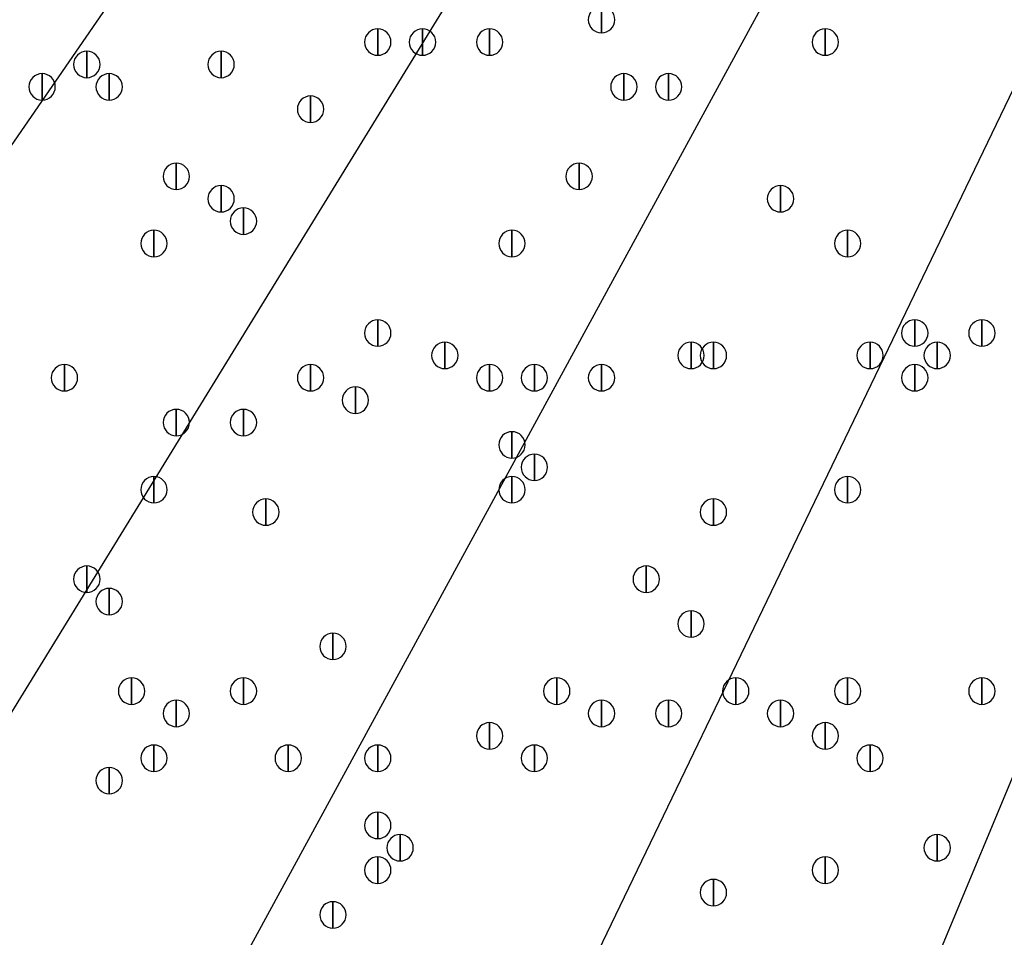
# Model space of a CAD drawing. Units: inches. Extents: x 12 to 285, y 8 to 202.
# Drawn here: x 59 to 62, y 128 to 131 of the extents above; entities that cross this region are included whole.
import ezdxf

# ---------------------------------------------------------------- set-up
doc = ezdxf.new("R2010")
doc.units = ezdxf.units.IN
doc.header["$MEASUREMENT"] = 0
doc.layers.add('PDF_几何图形', color=7, linetype='Continuous')
doc.layers.add('PDF_实体填充', color=7, linetype='Continuous', true_color=0xffffff)

msp = doc.modelspace()

# ---------------------------------------------------------------- linework, layer by layer
at = {"layer": 'PDF_几何图形'}
for p, q in [((56.896, 128.3547), (65.532, 140.8853)), ((57.9967, 127.6773), (65.9553, 140.6313)), ((59.0973, 127), (66.3787, 140.3773)), ((60.198, 126.4073), (66.802, 140.1233)), ((61.3833, 125.8993), (67.2253, 139.954))]:
    msp.add_line(p, q, dxfattribs=at)
for points in [[(60.96, 131.5373), (60.96, 131.4373), (60.96, 131.4373)], [(60.1133, 131.4527), (60.1133, 131.3527), (60.1133, 131.3527)], [(60.2827, 131.4527), (60.2827, 131.3527), (60.2827, 131.3527)], [(60.5367, 131.4527), (60.5367, 131.3527), (60.5367, 131.3527)], [(61.8067, 131.4527), (61.8067, 131.3527), (61.8067, 131.3527)], [(59.0127, 131.368), (59.0127, 131.268), (59.0127, 131.268)], [(59.5207, 131.368), (59.5207, 131.268), (59.5207, 131.268)], [(58.8433, 131.2833), (58.8433, 131.1833), (58.8433, 131.1833)], [(59.0973, 131.2833), (59.0973, 131.1833), (59.0973, 131.1833)], [(61.0447, 131.2833), (61.0447, 131.1833), (61.0447, 131.1833)], [(61.214, 131.2833), (61.214, 131.1833), (61.214, 131.1833)], [(61.214, 131.2833), (61.214, 131.1833), (61.214, 131.1833)], [(59.8593, 131.1987), (59.8593, 131.0987), (59.8593, 131.0987)], [(59.3513, 130.9447), (59.3513, 130.8447), (59.3513, 130.8447)], [(60.8753, 130.9447), (60.8753, 130.8447), (60.8753, 130.8447)], [(59.5207, 130.86), (59.5207, 130.76), (59.5207, 130.76)], [(61.6373, 130.86), (61.6373, 130.76), (61.6373, 130.76)], [(59.6053, 130.7753), (59.6053, 130.6753), (59.6053, 130.6753)], [(59.2667, 130.6907), (59.2667, 130.5907), (59.2667, 130.5907)], [(60.6213, 130.6907), (60.6213, 130.5907), (60.6213, 130.5907)], [(61.8913, 130.6907), (61.8913, 130.5907), (61.8913, 130.5907)], [(60.1133, 130.352), (60.1133, 130.252), (60.1133, 130.252)], [(62.1453, 130.352), (62.1453, 130.252), (62.1453, 130.252)], [(62.1453, 130.352), (62.1453, 130.252), (62.1453, 130.252)], [(62.3993, 130.352), (62.3993, 130.252), (62.3993, 130.252)], [(60.3673, 130.2673), (60.3673, 130.1673), (60.3673, 130.1673)], [(61.2987, 130.2673), (61.2987, 130.1673), (61.2987, 130.1673)], [(61.3833, 130.2673), (61.3833, 130.1673), (61.3833, 130.1673)], [(61.976, 130.2673), (61.976, 130.1673), (61.976, 130.1673)], [(62.23, 130.2673), (62.23, 130.1673), (62.23, 130.1673)], [(58.928, 130.1827), (58.928, 130.0827), (58.928, 130.0827)], [(59.8593, 130.1827), (59.8593, 130.0827), (59.8593, 130.0827)], [(60.5367, 130.1827), (60.5367, 130.0827), (60.5367, 130.0827)], [(60.706, 130.1827), (60.706, 130.0827), (60.706, 130.0827)], [(60.96, 130.1827), (60.96, 130.0827), (60.96, 130.0827)], [(62.1453, 130.1827), (62.1453, 130.0827), (62.1453, 130.0827)], [(60.0287, 130.098), (60.0287, 129.998), (60.0287, 129.998)], [(59.3513, 130.0133), (59.3513, 129.9133), (59.3513, 129.9133)], [(59.6053, 130.0133), (59.6053, 129.9133), (59.6053, 129.9133)], [(60.6213, 129.9287), (60.6213, 129.8287), (60.6213, 129.8287)], [(60.706, 129.844), (60.706, 129.744), (60.706, 129.744)], [(59.2667, 129.7593), (59.2667, 129.6593), (59.2667, 129.6593)], [(60.6213, 129.7593), (60.6213, 129.6593), (60.6213, 129.6593)], [(61.8913, 129.7593), (61.8913, 129.6593), (61.8913, 129.6593)], [(59.69, 129.6747), (59.69, 129.5747), (59.69, 129.5747)], [(61.3833, 129.6747), (61.3833, 129.5747), (61.3833, 129.5747)], [(59.0127, 129.4207), (59.0127, 129.3207), (59.0127, 129.3207)], [(61.1293, 129.4207), (61.1293, 129.3207), (61.1293, 129.3207)], [(59.0973, 129.336), (59.0973, 129.236), (59.0973, 129.236)], [(61.2987, 129.2513), (61.2987, 129.1513), (61.2987, 129.1513)], [(59.944, 129.1667), (59.944, 129.0667), (59.944, 129.0667)], [(59.182, 128.9973), (59.182, 128.8973), (59.182, 128.8973)], [(59.6053, 128.9973), (59.6053, 128.8973), (59.6053, 128.8973)], [(60.7907, 128.9973), (60.7907, 128.8973), (60.7907, 128.8973)], [(61.468, 128.9973), (61.468, 128.8973), (61.468, 128.8973)], [(61.8913, 128.9973), (61.8913, 128.8973), (61.8913, 128.8973)], [(62.3993, 128.9973), (62.3993, 128.8973), (62.3993, 128.8973)], [(59.3513, 128.9127), (59.3513, 128.8127), (59.3513, 128.8127)], [(60.96, 128.9127), (60.96, 128.8127), (60.96, 128.8127)], [(61.214, 128.9127), (61.214, 128.8127), (61.214, 128.8127)], [(61.6373, 128.9127), (61.6373, 128.8127), (61.6373, 128.8127)], [(60.5367, 128.828), (60.5367, 128.728), (60.5367, 128.728)], [(61.8067, 128.828), (61.8067, 128.728), (61.8067, 128.728)], [(59.2667, 128.7433), (59.2667, 128.6433), (59.2667, 128.6433)], [(59.7747, 128.7433), (59.7747, 128.6433), (59.7747, 128.6433)], [(60.1133, 128.7433), (60.1133, 128.6433), (60.1133, 128.6433)], [(60.706, 128.7433), (60.706, 128.6433), (60.706, 128.6433)], [(61.976, 128.7433), (61.976, 128.6433), (61.976, 128.6433)], [(59.0973, 128.6587), (59.0973, 128.5587), (59.0973, 128.5587)], [(60.1133, 128.4893), (60.1133, 128.3893), (60.1133, 128.3893)], [(60.198, 128.4047), (60.198, 128.3047), (60.198, 128.3047)], [(62.23, 128.4047), (62.23, 128.3047), (62.23, 128.3047)], [(60.1133, 128.32), (60.1133, 128.22), (60.1133, 128.22)], [(61.8067, 128.32), (61.8067, 128.22), (61.8067, 128.22)], [(61.3833, 128.2353), (61.3833, 128.1353), (61.3833, 128.1353)], [(59.944, 128.1507), (59.944, 128.0507), (59.944, 128.0507)]]:
    msp.add_lwpolyline(points, close=True, dxfattribs=at)
for centre, radius in [((70.6967, 148.3783), 25.5693), ((70.6543, 148.3783), 24.3417)]:
    msp.add_circle(centre, radius, dxfattribs=at)
for points in [[(60.96, 131.4373), (60.9325, 131.4373), (60.91, 131.4598), (60.91, 131.4873), (60.91, 131.5148), (60.9325, 131.5373), (60.96, 131.5373), (60.9875, 131.5373), (61.01, 131.5148), (61.01, 131.4873), (61.01, 131.4598), (60.9875, 131.4373), (60.96, 131.4373)], [(60.1133, 131.3527), (60.0858, 131.3527), (60.0633, 131.3752), (60.0633, 131.4027), (60.0633, 131.4302), (60.0858, 131.4527), (60.1133, 131.4527), (60.1408, 131.4527), (60.1633, 131.4302), (60.1633, 131.4027), (60.1633, 131.3752), (60.1408, 131.3527), (60.1133, 131.3527)], [(60.2827, 131.3527), (60.2552, 131.3527), (60.2327, 131.3752), (60.2327, 131.4027), (60.2327, 131.4302), (60.2552, 131.4527), (60.2827, 131.4527), (60.3102, 131.4527), (60.3327, 131.4302), (60.3327, 131.4027), (60.3327, 131.3752), (60.3102, 131.3527), (60.2827, 131.3527)], [(60.5367, 131.3527), (60.5092, 131.3527), (60.4867, 131.3752), (60.4867, 131.4027), (60.4867, 131.4302), (60.5092, 131.4527), (60.5367, 131.4527), (60.5642, 131.4527), (60.5867, 131.4302), (60.5867, 131.4027), (60.5867, 131.3752), (60.5642, 131.3527), (60.5367, 131.3527)], [(61.8067, 131.3527), (61.7792, 131.3527), (61.7567, 131.3752), (61.7567, 131.4027), (61.7567, 131.4302), (61.7792, 131.4527), (61.8067, 131.4527), (61.8342, 131.4527), (61.8567, 131.4302), (61.8567, 131.4027), (61.8567, 131.3752), (61.8342, 131.3527), (61.8067, 131.3527)], [(59.0127, 131.268), (58.9852, 131.268), (58.9627, 131.2905), (58.9627, 131.318), (58.9627, 131.3455), (58.9852, 131.368), (59.0127, 131.368), (59.0402, 131.368), (59.0627, 131.3455), (59.0627, 131.318), (59.0627, 131.2905), (59.0402, 131.268), (59.0127, 131.268)], [(59.5207, 131.268), (59.4932, 131.268), (59.4707, 131.2905), (59.4707, 131.318), (59.4707, 131.3455), (59.4932, 131.368), (59.5207, 131.368), (59.5482, 131.368), (59.5707, 131.3455), (59.5707, 131.318), (59.5707, 131.2905), (59.5482, 131.268), (59.5207, 131.268)], [(58.8433, 131.1833), (58.8158, 131.1833), (58.7933, 131.2058), (58.7933, 131.2333), (58.7933, 131.2608), (58.8158, 131.2833), (58.8433, 131.2833), (58.8708, 131.2833), (58.8933, 131.2608), (58.8933, 131.2333), (58.8933, 131.2058), (58.8708, 131.1833), (58.8433, 131.1833)], [(59.0973, 131.1833), (59.0698, 131.1833), (59.0473, 131.2058), (59.0473, 131.2333), (59.0473, 131.2608), (59.0698, 131.2833), (59.0973, 131.2833), (59.1248, 131.2833), (59.1473, 131.2608), (59.1473, 131.2333), (59.1473, 131.2058), (59.1248, 131.1833), (59.0973, 131.1833)], [(61.0447, 131.1833), (61.0172, 131.1833), (60.9947, 131.2058), (60.9947, 131.2333), (60.9947, 131.2608), (61.0172, 131.2833), (61.0447, 131.2833), (61.0722, 131.2833), (61.0947, 131.2608), (61.0947, 131.2333), (61.0947, 131.2058), (61.0722, 131.1833), (61.0447, 131.1833)], [(61.214, 131.1833), (61.1865, 131.1833), (61.164, 131.2058), (61.164, 131.2333), (61.164, 131.2608), (61.1865, 131.2833), (61.214, 131.2833), (61.2415, 131.2833), (61.264, 131.2608), (61.264, 131.2333), (61.264, 131.2058), (61.2415, 131.1833), (61.214, 131.1833)], [(61.214, 131.1833), (61.1865, 131.1833), (61.164, 131.2058), (61.164, 131.2333), (61.164, 131.2608), (61.1865, 131.2833), (61.214, 131.2833), (61.2415, 131.2833), (61.264, 131.2608), (61.264, 131.2333), (61.264, 131.2058), (61.2415, 131.1833), (61.214, 131.1833)], [(59.8593, 131.0987), (59.8318, 131.0987), (59.8093, 131.1212), (59.8093, 131.1487), (59.8093, 131.1762), (59.8318, 131.1987), (59.8593, 131.1987), (59.8868, 131.1987), (59.9093, 131.1762), (59.9093, 131.1487), (59.9093, 131.1212), (59.8868, 131.0987), (59.8593, 131.0987)], [(59.3513, 130.8447), (59.3238, 130.8447), (59.3013, 130.8672), (59.3013, 130.8947), (59.3013, 130.9222), (59.3238, 130.9447), (59.3513, 130.9447), (59.3788, 130.9447), (59.4013, 130.9222), (59.4013, 130.8947), (59.4013, 130.8672), (59.3788, 130.8447), (59.3513, 130.8447)], [(60.8753, 130.8447), (60.8478, 130.8447), (60.8253, 130.8672), (60.8253, 130.8947), (60.8253, 130.9222), (60.8478, 130.9447), (60.8753, 130.9447), (60.9028, 130.9447), (60.9253, 130.9222), (60.9253, 130.8947), (60.9253, 130.8672), (60.9028, 130.8447), (60.8753, 130.8447)], [(59.5207, 130.76), (59.4932, 130.76), (59.4707, 130.7825), (59.4707, 130.81), (59.4707, 130.8375), (59.4932, 130.86), (59.5207, 130.86), (59.5482, 130.86), (59.5707, 130.8375), (59.5707, 130.81), (59.5707, 130.7825), (59.5482, 130.76), (59.5207, 130.76)], [(61.6373, 130.76), (61.6098, 130.76), (61.5873, 130.7825), (61.5873, 130.81), (61.5873, 130.8375), (61.6098, 130.86), (61.6373, 130.86), (61.6648, 130.86), (61.6873, 130.8375), (61.6873, 130.81), (61.6873, 130.7825), (61.6648, 130.76), (61.6373, 130.76)], [(59.6053, 130.6753), (59.5778, 130.6753), (59.5553, 130.6978), (59.5553, 130.7253), (59.5553, 130.7528), (59.5778, 130.7753), (59.6053, 130.7753), (59.6328, 130.7753), (59.6553, 130.7528), (59.6553, 130.7253), (59.6553, 130.6978), (59.6328, 130.6753), (59.6053, 130.6753)], [(59.2667, 130.5907), (59.2392, 130.5907), (59.2167, 130.6132), (59.2167, 130.6407), (59.2167, 130.6682), (59.2392, 130.6907), (59.2667, 130.6907), (59.2942, 130.6907), (59.3167, 130.6682), (59.3167, 130.6407), (59.3167, 130.6132), (59.2942, 130.5907), (59.2667, 130.5907)], [(60.6213, 130.5907), (60.5938, 130.5907), (60.5713, 130.6132), (60.5713, 130.6407), (60.5713, 130.6682), (60.5938, 130.6907), (60.6213, 130.6907), (60.6488, 130.6907), (60.6713, 130.6682), (60.6713, 130.6407), (60.6713, 130.6132), (60.6488, 130.5907), (60.6213, 130.5907)], [(61.8913, 130.5907), (61.8638, 130.5907), (61.8413, 130.6132), (61.8413, 130.6407), (61.8413, 130.6682), (61.8638, 130.6907), (61.8913, 130.6907), (61.9188, 130.6907), (61.9413, 130.6682), (61.9413, 130.6407), (61.9413, 130.6132), (61.9188, 130.5907), (61.8913, 130.5907)], [(60.1133, 130.252), (60.0858, 130.252), (60.0633, 130.2745), (60.0633, 130.302), (60.0633, 130.3295), (60.0858, 130.352), (60.1133, 130.352), (60.1408, 130.352), (60.1633, 130.3295), (60.1633, 130.302), (60.1633, 130.2745), (60.1408, 130.252), (60.1133, 130.252)], [(62.1453, 130.252), (62.1178, 130.252), (62.0953, 130.2745), (62.0953, 130.302), (62.0953, 130.3295), (62.1178, 130.352), (62.1453, 130.352), (62.1728, 130.352), (62.1953, 130.3295), (62.1953, 130.302), (62.1953, 130.2745), (62.1728, 130.252), (62.1453, 130.252)], [(62.1453, 130.252), (62.1178, 130.252), (62.0953, 130.2745), (62.0953, 130.302), (62.0953, 130.3295), (62.1178, 130.352), (62.1453, 130.352), (62.1728, 130.352), (62.1953, 130.3295), (62.1953, 130.302), (62.1953, 130.2745), (62.1728, 130.252), (62.1453, 130.252)], [(62.3993, 130.252), (62.3718, 130.252), (62.3493, 130.2745), (62.3493, 130.302), (62.3493, 130.3295), (62.3718, 130.352), (62.3993, 130.352), (62.4268, 130.352), (62.4493, 130.3295), (62.4493, 130.302), (62.4493, 130.2745), (62.4268, 130.252), (62.3993, 130.252)], [(60.3673, 130.1673), (60.3398, 130.1673), (60.3173, 130.1898), (60.3173, 130.2173), (60.3173, 130.2448), (60.3398, 130.2673), (60.3673, 130.2673), (60.3948, 130.2673), (60.4173, 130.2448), (60.4173, 130.2173), (60.4173, 130.1898), (60.3948, 130.1673), (60.3673, 130.1673)], [(61.2987, 130.1673), (61.2712, 130.1673), (61.2487, 130.1898), (61.2487, 130.2173), (61.2487, 130.2448), (61.2712, 130.2673), (61.2987, 130.2673), (61.3262, 130.2673), (61.3487, 130.2448), (61.3487, 130.2173), (61.3487, 130.1898), (61.3262, 130.1673), (61.2987, 130.1673)], [(61.3833, 130.1673), (61.3558, 130.1673), (61.3333, 130.1898), (61.3333, 130.2173), (61.3333, 130.2448), (61.3558, 130.2673), (61.3833, 130.2673), (61.4108, 130.2673), (61.4333, 130.2448), (61.4333, 130.2173), (61.4333, 130.1898), (61.4108, 130.1673), (61.3833, 130.1673)], [(61.976, 130.1673), (61.9485, 130.1673), (61.926, 130.1898), (61.926, 130.2173), (61.926, 130.2448), (61.9485, 130.2673), (61.976, 130.2673), (62.0035, 130.2673), (62.026, 130.2448), (62.026, 130.2173), (62.026, 130.1898), (62.0035, 130.1673), (61.976, 130.1673)], [(62.23, 130.1673), (62.2025, 130.1673), (62.18, 130.1898), (62.18, 130.2173), (62.18, 130.2448), (62.2025, 130.2673), (62.23, 130.2673), (62.2575, 130.2673), (62.28, 130.2448), (62.28, 130.2173), (62.28, 130.1898), (62.2575, 130.1673), (62.23, 130.1673)], [(58.928, 130.0827), (58.9005, 130.0827), (58.878, 130.1052), (58.878, 130.1327), (58.878, 130.1602), (58.9005, 130.1827), (58.928, 130.1827), (58.9555, 130.1827), (58.978, 130.1602), (58.978, 130.1327), (58.978, 130.1052), (58.9555, 130.0827), (58.928, 130.0827)], [(59.8593, 130.0827), (59.8318, 130.0827), (59.8093, 130.1052), (59.8093, 130.1327), (59.8093, 130.1602), (59.8318, 130.1827), (59.8593, 130.1827), (59.8868, 130.1827), (59.9093, 130.1602), (59.9093, 130.1327), (59.9093, 130.1052), (59.8868, 130.0827), (59.8593, 130.0827)], [(60.5367, 130.0827), (60.5092, 130.0827), (60.4867, 130.1052), (60.4867, 130.1327), (60.4867, 130.1602), (60.5092, 130.1827), (60.5367, 130.1827), (60.5642, 130.1827), (60.5867, 130.1602), (60.5867, 130.1327), (60.5867, 130.1052), (60.5642, 130.0827), (60.5367, 130.0827)], [(60.706, 130.0827), (60.6785, 130.0827), (60.656, 130.1052), (60.656, 130.1327), (60.656, 130.1602), (60.6785, 130.1827), (60.706, 130.1827), (60.7335, 130.1827), (60.756, 130.1602), (60.756, 130.1327), (60.756, 130.1052), (60.7335, 130.0827), (60.706, 130.0827)], [(60.96, 130.0827), (60.9325, 130.0827), (60.91, 130.1052), (60.91, 130.1327), (60.91, 130.1602), (60.9325, 130.1827), (60.96, 130.1827), (60.9875, 130.1827), (61.01, 130.1602), (61.01, 130.1327), (61.01, 130.1052), (60.9875, 130.0827), (60.96, 130.0827)], [(62.1453, 130.0827), (62.1178, 130.0827), (62.0953, 130.1052), (62.0953, 130.1327), (62.0953, 130.1602), (62.1178, 130.1827), (62.1453, 130.1827), (62.1728, 130.1827), (62.1953, 130.1602), (62.1953, 130.1327), (62.1953, 130.1052), (62.1728, 130.0827), (62.1453, 130.0827)], [(60.0287, 129.998), (60.0012, 129.998), (59.9787, 130.0205), (59.9787, 130.048), (59.9787, 130.0755), (60.0012, 130.098), (60.0287, 130.098), (60.0562, 130.098), (60.0787, 130.0755), (60.0787, 130.048), (60.0787, 130.0205), (60.0562, 129.998), (60.0287, 129.998)], [(59.3513, 129.9133), (59.3238, 129.9133), (59.3013, 129.9358), (59.3013, 129.9633), (59.3013, 129.9908), (59.3238, 130.0133), (59.3513, 130.0133), (59.3788, 130.0133), (59.4013, 129.9908), (59.4013, 129.9633), (59.4013, 129.9358), (59.3788, 129.9133), (59.3513, 129.9133)], [(59.6053, 129.9133), (59.5778, 129.9133), (59.5553, 129.9358), (59.5553, 129.9633), (59.5553, 129.9908), (59.5778, 130.0133), (59.6053, 130.0133), (59.6328, 130.0133), (59.6553, 129.9908), (59.6553, 129.9633), (59.6553, 129.9358), (59.6328, 129.9133), (59.6053, 129.9133)], [(60.6213, 129.8287), (60.5938, 129.8287), (60.5713, 129.8512), (60.5713, 129.8787), (60.5713, 129.9062), (60.5938, 129.9287), (60.6213, 129.9287), (60.6488, 129.9287), (60.6713, 129.9062), (60.6713, 129.8787), (60.6713, 129.8512), (60.6488, 129.8287), (60.6213, 129.8287)], [(60.706, 129.744), (60.6785, 129.744), (60.656, 129.7665), (60.656, 129.794), (60.656, 129.8215), (60.6785, 129.844), (60.706, 129.844), (60.7335, 129.844), (60.756, 129.8215), (60.756, 129.794), (60.756, 129.7665), (60.7335, 129.744), (60.706, 129.744)], [(59.2667, 129.6593), (59.2392, 129.6593), (59.2167, 129.6818), (59.2167, 129.7093), (59.2167, 129.7368), (59.2392, 129.7593), (59.2667, 129.7593), (59.2942, 129.7593), (59.3167, 129.7368), (59.3167, 129.7093), (59.3167, 129.6818), (59.2942, 129.6593), (59.2667, 129.6593)], [(60.6213, 129.6593), (60.5938, 129.6593), (60.5713, 129.6818), (60.5713, 129.7093), (60.5713, 129.7368), (60.5938, 129.7593), (60.6213, 129.7593), (60.6488, 129.7593), (60.6713, 129.7368), (60.6713, 129.7093), (60.6713, 129.6818), (60.6488, 129.6593), (60.6213, 129.6593)], [(61.8913, 129.6593), (61.8638, 129.6593), (61.8413, 129.6818), (61.8413, 129.7093), (61.8413, 129.7368), (61.8638, 129.7593), (61.8913, 129.7593), (61.9188, 129.7593), (61.9413, 129.7368), (61.9413, 129.7093), (61.9413, 129.6818), (61.9188, 129.6593), (61.8913, 129.6593)], [(59.69, 129.5747), (59.6625, 129.5747), (59.64, 129.5972), (59.64, 129.6247), (59.64, 129.6522), (59.6625, 129.6747), (59.69, 129.6747), (59.7175, 129.6747), (59.74, 129.6522), (59.74, 129.6247), (59.74, 129.5972), (59.7175, 129.5747), (59.69, 129.5747)], [(61.3833, 129.5747), (61.3558, 129.5747), (61.3333, 129.5972), (61.3333, 129.6247), (61.3333, 129.6522), (61.3558, 129.6747), (61.3833, 129.6747), (61.4108, 129.6747), (61.4333, 129.6522), (61.4333, 129.6247), (61.4333, 129.5972), (61.4108, 129.5747), (61.3833, 129.5747)], [(59.0127, 129.3207), (58.9852, 129.3207), (58.9627, 129.3432), (58.9627, 129.3707), (58.9627, 129.3982), (58.9852, 129.4207), (59.0127, 129.4207), (59.0402, 129.4207), (59.0627, 129.3982), (59.0627, 129.3707), (59.0627, 129.3432), (59.0402, 129.3207), (59.0127, 129.3207)], [(61.1293, 129.3207), (61.1018, 129.3207), (61.0793, 129.3432), (61.0793, 129.3707), (61.0793, 129.3982), (61.1018, 129.4207), (61.1293, 129.4207), (61.1568, 129.4207), (61.1793, 129.3982), (61.1793, 129.3707), (61.1793, 129.3432), (61.1568, 129.3207), (61.1293, 129.3207)], [(59.0973, 129.236), (59.0698, 129.236), (59.0473, 129.2585), (59.0473, 129.286), (59.0473, 129.3135), (59.0698, 129.336), (59.0973, 129.336), (59.1248, 129.336), (59.1473, 129.3135), (59.1473, 129.286), (59.1473, 129.2585), (59.1248, 129.236), (59.0973, 129.236)], [(61.2987, 129.1513), (61.2712, 129.1513), (61.2487, 129.1738), (61.2487, 129.2013), (61.2487, 129.2288), (61.2712, 129.2513), (61.2987, 129.2513), (61.3262, 129.2513), (61.3487, 129.2288), (61.3487, 129.2013), (61.3487, 129.1738), (61.3262, 129.1513), (61.2987, 129.1513)], [(59.944, 129.0667), (59.9165, 129.0667), (59.894, 129.0892), (59.894, 129.1167), (59.894, 129.1442), (59.9165, 129.1667), (59.944, 129.1667), (59.9715, 129.1667), (59.994, 129.1442), (59.994, 129.1167), (59.994, 129.0892), (59.9715, 129.0667), (59.944, 129.0667)], [(59.182, 128.8973), (59.1545, 128.8973), (59.132, 128.9198), (59.132, 128.9473), (59.132, 128.9748), (59.1545, 128.9973), (59.182, 128.9973), (59.2095, 128.9973), (59.232, 128.9748), (59.232, 128.9473), (59.232, 128.9198), (59.2095, 128.8973), (59.182, 128.8973)], [(59.6053, 128.8973), (59.5778, 128.8973), (59.5553, 128.9198), (59.5553, 128.9473), (59.5553, 128.9748), (59.5778, 128.9973), (59.6053, 128.9973), (59.6328, 128.9973), (59.6553, 128.9748), (59.6553, 128.9473), (59.6553, 128.9198), (59.6328, 128.8973), (59.6053, 128.8973)], [(60.7907, 128.8973), (60.7632, 128.8973), (60.7407, 128.9198), (60.7407, 128.9473), (60.7407, 128.9748), (60.7632, 128.9973), (60.7907, 128.9973), (60.8182, 128.9973), (60.8407, 128.9748), (60.8407, 128.9473), (60.8407, 128.9198), (60.8182, 128.8973), (60.7907, 128.8973)], [(61.468, 128.8973), (61.4405, 128.8973), (61.418, 128.9198), (61.418, 128.9473), (61.418, 128.9748), (61.4405, 128.9973), (61.468, 128.9973), (61.4955, 128.9973), (61.518, 128.9748), (61.518, 128.9473), (61.518, 128.9198), (61.4955, 128.8973), (61.468, 128.8973)], [(61.8913, 128.8973), (61.8638, 128.8973), (61.8413, 128.9198), (61.8413, 128.9473), (61.8413, 128.9748), (61.8638, 128.9973), (61.8913, 128.9973), (61.9188, 128.9973), (61.9413, 128.9748), (61.9413, 128.9473), (61.9413, 128.9198), (61.9188, 128.8973), (61.8913, 128.8973)], [(62.3993, 128.8973), (62.3718, 128.8973), (62.3493, 128.9198), (62.3493, 128.9473), (62.3493, 128.9748), (62.3718, 128.9973), (62.3993, 128.9973), (62.4268, 128.9973), (62.4493, 128.9748), (62.4493, 128.9473), (62.4493, 128.9198), (62.4268, 128.8973), (62.3993, 128.8973)], [(59.3513, 128.8127), (59.3238, 128.8127), (59.3013, 128.8352), (59.3013, 128.8627), (59.3013, 128.8902), (59.3238, 128.9127), (59.3513, 128.9127), (59.3788, 128.9127), (59.4013, 128.8902), (59.4013, 128.8627), (59.4013, 128.8352), (59.3788, 128.8127), (59.3513, 128.8127)], [(60.96, 128.8127), (60.9325, 128.8127), (60.91, 128.8352), (60.91, 128.8627), (60.91, 128.8902), (60.9325, 128.9127), (60.96, 128.9127), (60.9875, 128.9127), (61.01, 128.8902), (61.01, 128.8627), (61.01, 128.8352), (60.9875, 128.8127), (60.96, 128.8127)], [(61.214, 128.8127), (61.1865, 128.8127), (61.164, 128.8352), (61.164, 128.8627), (61.164, 128.8902), (61.1865, 128.9127), (61.214, 128.9127), (61.2415, 128.9127), (61.264, 128.8902), (61.264, 128.8627), (61.264, 128.8352), (61.2415, 128.8127), (61.214, 128.8127)], [(61.6373, 128.8127), (61.6098, 128.8127), (61.5873, 128.8352), (61.5873, 128.8627), (61.5873, 128.8902), (61.6098, 128.9127), (61.6373, 128.9127), (61.6648, 128.9127), (61.6873, 128.8902), (61.6873, 128.8627), (61.6873, 128.8352), (61.6648, 128.8127), (61.6373, 128.8127)], [(60.5367, 128.728), (60.5092, 128.728), (60.4867, 128.7505), (60.4867, 128.778), (60.4867, 128.8055), (60.5092, 128.828), (60.5367, 128.828), (60.5642, 128.828), (60.5867, 128.8055), (60.5867, 128.778), (60.5867, 128.7505), (60.5642, 128.728), (60.5367, 128.728)], [(61.8067, 128.728), (61.7792, 128.728), (61.7567, 128.7505), (61.7567, 128.778), (61.7567, 128.8055), (61.7792, 128.828), (61.8067, 128.828), (61.8342, 128.828), (61.8567, 128.8055), (61.8567, 128.778), (61.8567, 128.7505), (61.8342, 128.728), (61.8067, 128.728)], [(59.2667, 128.6433), (59.2392, 128.6433), (59.2167, 128.6658), (59.2167, 128.6933), (59.2167, 128.7208), (59.2392, 128.7433), (59.2667, 128.7433), (59.2942, 128.7433), (59.3167, 128.7208), (59.3167, 128.6933), (59.3167, 128.6658), (59.2942, 128.6433), (59.2667, 128.6433)], [(59.7747, 128.6433), (59.7472, 128.6433), (59.7247, 128.6658), (59.7247, 128.6933), (59.7247, 128.7208), (59.7472, 128.7433), (59.7747, 128.7433), (59.8022, 128.7433), (59.8247, 128.7208), (59.8247, 128.6933), (59.8247, 128.6658), (59.8022, 128.6433), (59.7747, 128.6433)], [(60.1133, 128.6433), (60.0858, 128.6433), (60.0633, 128.6658), (60.0633, 128.6933), (60.0633, 128.7208), (60.0858, 128.7433), (60.1133, 128.7433), (60.1408, 128.7433), (60.1633, 128.7208), (60.1633, 128.6933), (60.1633, 128.6658), (60.1408, 128.6433), (60.1133, 128.6433)], [(60.706, 128.6433), (60.6785, 128.6433), (60.656, 128.6658), (60.656, 128.6933), (60.656, 128.7208), (60.6785, 128.7433), (60.706, 128.7433), (60.7335, 128.7433), (60.756, 128.7208), (60.756, 128.6933), (60.756, 128.6658), (60.7335, 128.6433), (60.706, 128.6433)], [(61.976, 128.6433), (61.9485, 128.6433), (61.926, 128.6658), (61.926, 128.6933), (61.926, 128.7208), (61.9485, 128.7433), (61.976, 128.7433), (62.0035, 128.7433), (62.026, 128.7208), (62.026, 128.6933), (62.026, 128.6658), (62.0035, 128.6433), (61.976, 128.6433)], [(59.0973, 128.5587), (59.0698, 128.5587), (59.0473, 128.5812), (59.0473, 128.6087), (59.0473, 128.6362), (59.0698, 128.6587), (59.0973, 128.6587), (59.1248, 128.6587), (59.1473, 128.6362), (59.1473, 128.6087), (59.1473, 128.5812), (59.1248, 128.5587), (59.0973, 128.5587)], [(60.1133, 128.3893), (60.0858, 128.3893), (60.0633, 128.4118), (60.0633, 128.4393), (60.0633, 128.4668), (60.0858, 128.4893), (60.1133, 128.4893), (60.1408, 128.4893), (60.1633, 128.4668), (60.1633, 128.4393), (60.1633, 128.4118), (60.1408, 128.3893), (60.1133, 128.3893)], [(60.198, 128.3047), (60.1705, 128.3047), (60.148, 128.3272), (60.148, 128.3547), (60.148, 128.3822), (60.1705, 128.4047), (60.198, 128.4047), (60.2255, 128.4047), (60.248, 128.3822), (60.248, 128.3547), (60.248, 128.3272), (60.2255, 128.3047), (60.198, 128.3047)], [(62.23, 128.3047), (62.2025, 128.3047), (62.18, 128.3272), (62.18, 128.3547), (62.18, 128.3822), (62.2025, 128.4047), (62.23, 128.4047), (62.2575, 128.4047), (62.28, 128.3822), (62.28, 128.3547), (62.28, 128.3272), (62.2575, 128.3047), (62.23, 128.3047)], [(60.1133, 128.22), (60.0858, 128.22), (60.0633, 128.2425), (60.0633, 128.27), (60.0633, 128.2975), (60.0858, 128.32), (60.1133, 128.32), (60.1408, 128.32), (60.1633, 128.2975), (60.1633, 128.27), (60.1633, 128.2425), (60.1408, 128.22), (60.1133, 128.22)], [(61.8067, 128.22), (61.7792, 128.22), (61.7567, 128.2425), (61.7567, 128.27), (61.7567, 128.2975), (61.7792, 128.32), (61.8067, 128.32), (61.8342, 128.32), (61.8567, 128.2975), (61.8567, 128.27), (61.8567, 128.2425), (61.8342, 128.22), (61.8067, 128.22)], [(61.3833, 128.1353), (61.3558, 128.1353), (61.3333, 128.1578), (61.3333, 128.1853), (61.3333, 128.2128), (61.3558, 128.2353), (61.3833, 128.2353), (61.4108, 128.2353), (61.4333, 128.2128), (61.4333, 128.1853), (61.4333, 128.1578), (61.4108, 128.1353), (61.3833, 128.1353)], [(59.944, 128.0507), (59.9165, 128.0507), (59.894, 128.0732), (59.894, 128.1007), (59.894, 128.1282), (59.9165, 128.1507), (59.944, 128.1507), (59.9715, 128.1507), (59.994, 128.1282), (59.994, 128.1007), (59.994, 128.0732), (59.9715, 128.0507), (59.944, 128.0507)]]:
    msp.add_open_spline(points, degree=3, knots=[0, 0, 0, 0, 1, 1, 1, 2, 2, 2, 3, 3, 3, 4, 4, 4, 4], dxfattribs=at)
at = {"layer": 'PDF_实体填充', "transparency": 33554559}
for points in [[(60.96, 131.5373), (60.96, 131.4373), (60.96, 131.4373)], [(60.1133, 131.4527), (60.1133, 131.3527), (60.1133, 131.3527)], [(60.2827, 131.4527), (60.2827, 131.3527), (60.2827, 131.3527)], [(60.5367, 131.4527), (60.5367, 131.3527), (60.5367, 131.3527)], [(61.8067, 131.4527), (61.8067, 131.3527), (61.8067, 131.3527)], [(59.0127, 131.368), (59.0127, 131.268), (59.0127, 131.268)], [(59.5207, 131.368), (59.5207, 131.268), (59.5207, 131.268)], [(58.8433, 131.2833), (58.8433, 131.1833), (58.8433, 131.1833)], [(59.0973, 131.2833), (59.0973, 131.1833), (59.0973, 131.1833)], [(61.0447, 131.2833), (61.0447, 131.1833), (61.0447, 131.1833)], [(61.214, 131.2833), (61.214, 131.1833), (61.214, 131.1833)], [(61.214, 131.2833), (61.214, 131.1833), (61.214, 131.1833)], [(59.8593, 131.1987), (59.8593, 131.0987), (59.8593, 131.0987)], [(59.3513, 130.9447), (59.3513, 130.8447), (59.3513, 130.8447)], [(60.8753, 130.9447), (60.8753, 130.8447), (60.8753, 130.8447)], [(59.5207, 130.86), (59.5207, 130.76), (59.5207, 130.76)], [(61.6373, 130.86), (61.6373, 130.76), (61.6373, 130.76)], [(59.6053, 130.7753), (59.6053, 130.6753), (59.6053, 130.6753)], [(59.2667, 130.6907), (59.2667, 130.5907), (59.2667, 130.5907)], [(60.6213, 130.6907), (60.6213, 130.5907), (60.6213, 130.5907)], [(61.8913, 130.6907), (61.8913, 130.5907), (61.8913, 130.5907)], [(60.1133, 130.352), (60.1133, 130.252), (60.1133, 130.252)], [(62.1453, 130.352), (62.1453, 130.252), (62.1453, 130.252)], [(62.1453, 130.352), (62.1453, 130.252), (62.1453, 130.252)], [(62.3993, 130.352), (62.3993, 130.252), (62.3993, 130.252)], [(60.3673, 130.2673), (60.3673, 130.1673), (60.3673, 130.1673)], [(61.2987, 130.2673), (61.2987, 130.1673), (61.2987, 130.1673)], [(61.3833, 130.2673), (61.3833, 130.1673), (61.3833, 130.1673)], [(61.976, 130.2673), (61.976, 130.1673), (61.976, 130.1673)], [(62.23, 130.2673), (62.23, 130.1673), (62.23, 130.1673)], [(58.928, 130.1827), (58.928, 130.0827), (58.928, 130.0827)], [(59.8593, 130.1827), (59.8593, 130.0827), (59.8593, 130.0827)], [(60.5367, 130.1827), (60.5367, 130.0827), (60.5367, 130.0827)], [(60.706, 130.1827), (60.706, 130.0827), (60.706, 130.0827)], [(60.96, 130.1827), (60.96, 130.0827), (60.96, 130.0827)], [(62.1453, 130.1827), (62.1453, 130.0827), (62.1453, 130.0827)], [(60.0287, 130.098), (60.0287, 129.998), (60.0287, 129.998)], [(59.3513, 130.0133), (59.3513, 129.9133), (59.3513, 129.9133)], [(59.6053, 130.0133), (59.6053, 129.9133), (59.6053, 129.9133)], [(60.6213, 129.9287), (60.6213, 129.8287), (60.6213, 129.8287)], [(60.706, 129.844), (60.706, 129.744), (60.706, 129.744)], [(59.2667, 129.7593), (59.2667, 129.6593), (59.2667, 129.6593)], [(60.6213, 129.7593), (60.6213, 129.6593), (60.6213, 129.6593)], [(61.8913, 129.7593), (61.8913, 129.6593), (61.8913, 129.6593)], [(59.69, 129.6747), (59.69, 129.5747), (59.69, 129.5747)], [(61.3833, 129.6747), (61.3833, 129.5747), (61.3833, 129.5747)], [(59.0127, 129.4207), (59.0127, 129.3207), (59.0127, 129.3207)], [(61.1293, 129.4207), (61.1293, 129.3207), (61.1293, 129.3207)], [(59.0973, 129.336), (59.0973, 129.236), (59.0973, 129.236)], [(61.2987, 129.2513), (61.2987, 129.1513), (61.2987, 129.1513)], [(59.944, 129.1667), (59.944, 129.0667), (59.944, 129.0667)], [(59.182, 128.9973), (59.182, 128.8973), (59.182, 128.8973)], [(59.6053, 128.9973), (59.6053, 128.8973), (59.6053, 128.8973)], [(60.7907, 128.9973), (60.7907, 128.8973), (60.7907, 128.8973)], [(61.468, 128.9973), (61.468, 128.8973), (61.468, 128.8973)], [(61.8913, 128.9973), (61.8913, 128.8973), (61.8913, 128.8973)], [(62.3993, 128.9973), (62.3993, 128.8973), (62.3993, 128.8973)], [(59.3513, 128.9127), (59.3513, 128.8127), (59.3513, 128.8127)], [(60.96, 128.9127), (60.96, 128.8127), (60.96, 128.8127)], [(61.214, 128.9127), (61.214, 128.8127), (61.214, 128.8127)], [(61.6373, 128.9127), (61.6373, 128.8127), (61.6373, 128.8127)], [(60.5367, 128.828), (60.5367, 128.728), (60.5367, 128.728)], [(61.8067, 128.828), (61.8067, 128.728), (61.8067, 128.728)], [(59.2667, 128.7433), (59.2667, 128.6433), (59.2667, 128.6433)], [(59.7747, 128.7433), (59.7747, 128.6433), (59.7747, 128.6433)], [(60.1133, 128.7433), (60.1133, 128.6433), (60.1133, 128.6433)], [(60.706, 128.7433), (60.706, 128.6433), (60.706, 128.6433)], [(61.976, 128.7433), (61.976, 128.6433), (61.976, 128.6433)], [(59.0973, 128.6587), (59.0973, 128.5587), (59.0973, 128.5587)], [(60.1133, 128.4893), (60.1133, 128.3893), (60.1133, 128.3893)], [(60.198, 128.4047), (60.198, 128.3047), (60.198, 128.3047)], [(62.23, 128.4047), (62.23, 128.3047), (62.23, 128.3047)], [(60.1133, 128.32), (60.1133, 128.22), (60.1133, 128.22)], [(61.8067, 128.32), (61.8067, 128.22), (61.8067, 128.22)], [(61.3833, 128.2353), (61.3833, 128.1353), (61.3833, 128.1353)], [(59.944, 128.1507), (59.944, 128.0507), (59.944, 128.0507)]]:
    msp.add_solid(points, dxfattribs=at)

doc.saveas('drawing.dxf')
